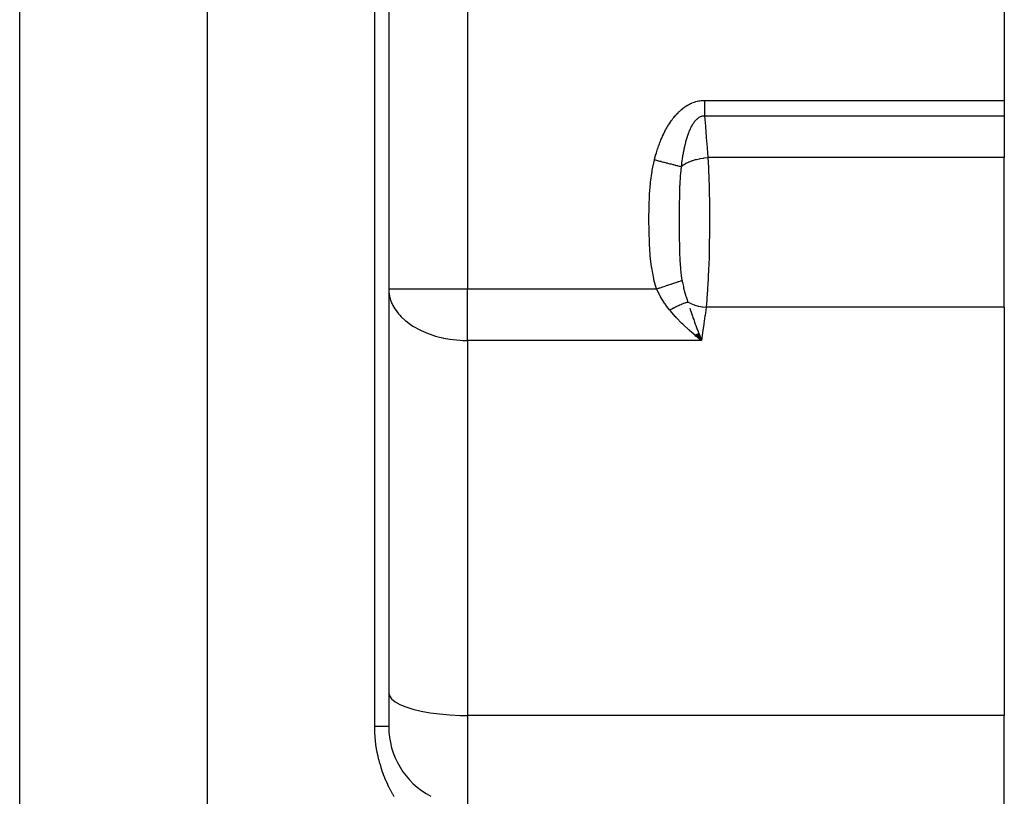
# Model space of a CAD drawing. Extents: x 24 to 1637, y -841 to 283.
# Drawn here: x 687 to 749, y -553 to -504 of the extents above; entities that cross this region are included whole.
import ezdxf

# ---------------------------------------------------------------- set-up
doc = ezdxf.new("R2010")
doc.units = 0
doc.linetypes.add('DASHED', pattern=[11.05, 8.7, -2.35])
doc.layers.get('0').update_dxf_attribs({"linetype": 'CONTINUOUS'})
doc.layers.add('NEVIDI', color=4, linetype='DASHED')

msp = doc.modelspace()

# ---------------------------------------------------------------- linework, layer by layer
at = {"color": 2}
for p, q in [((710, -487.020944), (710, -549.020944)), ((710, -487.020944), (710, -549.020944)), ((749, -499.013592), (749, -509.346607)), ((749, -509.346607), (749, -510.346607)), ((749, -510.346607), (749, -512.973442)), ((749, -522.4581), (749, -512.973442)), ((710, -521.293491), (710.004053, -521.293491)), ((710, -521.293491), (710.007097, -521.467454)), ((749, -522.4581), (749, -548.322314)), ((729.465026, -524.277829), (729.387628, -524.212819)), ((729.399568, -524.20602), (729.813376, -524.559738)), ((729.414326, -524.197928), (729.813376, -524.559738)), ((729.429082, -524.189931), (729.813376, -524.559738)), ((729.443834, -524.182029), (729.813376, -524.559738)), ((729.458582, -524.174224), (729.813376, -524.559738)), ((729.813376, -524.559738), (729.465026, -524.277829)), ((729.473324, -524.166514), (729.813376, -524.559738)), ((729.488059, -524.158902), (729.813376, -524.559738)), ((729.502787, -524.151388), (729.813376, -524.559738)), ((729.517504, -524.143972), (729.813376, -524.559738)), ((729.532212, -524.136655), (729.813376, -524.559738)), ((729.546908, -524.129438), (729.813376, -524.559738)), ((729.561591, -524.122321), (729.813376, -524.559738)), ((729.576261, -524.115304), (729.813376, -524.559738)), ((729.590915, -524.108389), (729.813376, -524.559738)), ((729.605553, -524.101576), (729.813376, -524.559738)), ((729.620173, -524.094865), (729.813376, -524.559738)), ((729.723851, -524.329464), (729.779885, -524.474019)), ((749, -554.020944), (749, -548.322314))]:
    msp.add_line(p, q, dxfattribs=at)
msp.add_arc((715, -549.020944), 5, 180, 242.228517, dxfattribs=at)
at = {"layer": 'NEVIDI', "color": 7, "linetype": 'CONTINUOUS'}
for p, q in [((686.623524, -613.5651), (686.623524, -487.020944)), ((698.529404, -613.5651), (698.529404, -487.020944)), ((709.116279, -549.020944), (709.116279, -487.020944)), ((715, -487.020944), (715, -521.293491)), ((728.977434, -509.625421), (729.047135, -509.587845)), ((729.047135, -509.587845), (729.053859, -509.584376)), ((729.053859, -509.584376), (729.125028, -509.549317)), ((729.125028, -509.549317), (729.131904, -509.54609)), ((729.131904, -509.54609), (729.204619, -509.513646)), ((729.204619, -509.513646), (729.211642, -509.510676)), ((729.211642, -509.510676), (729.286031, -509.480936)), ((729.286031, -509.480936), (729.293202, -509.478234)), ((729.293202, -509.478234), (729.368947, -509.451443)), ((729.368947, -509.451443), (729.376248, -509.449028)), ((729.376248, -509.449028), (729.453026, -509.425392)), ((729.453026, -509.425392), (729.460418, -509.423286)), ((729.460418, -509.423286), (729.538181, -509.402912)), ((729.538181, -509.402912), (729.54538, -509.40119)), ((729.54538, -509.40119), (729.623813, -509.384197)), ((729.623813, -509.384197), (729.631067, -509.382788)), ((729.631067, -509.382788), (729.71012, -509.369198)), ((729.71012, -509.369198), (729.717426, -509.368104)), ((729.717426, -509.368104), (729.796929, -509.357965)), ((729.796929, -509.357965), (729.804545, -509.357163)), ((729.804545, -509.357163), (729.884303, -509.350525)), ((729.884303, -509.350525), (729.891951, -509.350058)), ((729.891951, -509.350058), (729.972337, -509.34694)), ((729.972337, -509.34694), (729.980039, -509.346813)), ((729.980039, -509.346813), (730.009439, -509.346607)), ((730.009439, -509.346607), (749, -509.346607)), ((730.00944, -509.424464), (730.009439, -509.468794)), ((730.009439, -509.468794), (730.009439, -509.513901)), ((730.009439, -509.513901), (730.009439, -509.557929)), ((730.009439, -509.557929), (730.009439, -509.60195)), ((730.009439, -509.60195), (730.00944, -509.690289)), ((730.009442, -509.346607), (730.00944, -509.424464)), ((728.175487, -510.294786), (728.228588, -510.235232)), ((728.228588, -510.235232), (728.233729, -510.229597)), ((728.233729, -510.229597), (728.288155, -510.171315)), ((728.288155, -510.171315), (728.293429, -510.165799)), ((728.293429, -510.165799), (728.34923, -510.108845)), ((728.34923, -510.108845), (728.354637, -510.103461)), ((728.354637, -510.103461), (728.412047, -510.04772)), ((728.412047, -510.04772), (728.417596, -510.04247)), ((728.417596, -510.04247), (728.476492, -509.988199)), ((728.476492, -509.988199), (728.482199, -509.983081)), ((728.482199, -509.983081), (728.542551, -509.930434)), ((728.542551, -509.930434), (728.548398, -509.925476)), ((728.548398, -509.925476), (728.610325, -509.874472)), ((728.610325, -509.874472), (728.616125, -509.869835)), ((728.616125, -509.869835), (728.679553, -509.820651)), ((728.679553, -509.820651), (728.685464, -509.816209)), ((728.685464, -509.816209), (728.750191, -509.769109)), ((728.750191, -509.769109), (728.756436, -509.764713)), ((728.756436, -509.764713), (728.822475, -509.7198)), ((728.822475, -509.7198), (728.828648, -509.715747)), ((728.828648, -509.715747), (728.895904, -509.673182)), ((728.895904, -509.673182), (728.902386, -509.669232)), ((728.902386, -509.669232), (728.970819, -509.629142)), ((728.970819, -509.629142), (728.977434, -509.625421)), ((730.00944, -509.748702), (730.009439, -509.821307)), ((730.009439, -509.821307), (730.009439, -509.864245)), ((730.009439, -509.864245), (730.009439, -509.950104)), ((730.009439, -509.950104), (730.00944, -509.977971)), ((730.00944, -509.690289), (730.00944, -509.733963)), ((730.00944, -509.733963), (730.00944, -509.748702)), ((730.00944, -509.977971), (730.00944, -509.99221)), ((730.00944, -509.99221), (730.009442, -510.076126)), ((730.009444, -510.23892), (730.009441, -510.317911)), ((730.009442, -510.076126), (730.009443, -510.117289)), ((730.009443, -510.117289), (730.009444, -510.198131)), ((730.009444, -510.198131), (730.009444, -510.199036)), ((730.009444, -510.199036), (730.009444, -510.23892)), ((727.713372, -510.929662), (727.755243, -510.862473)), ((727.755243, -510.862473), (727.759151, -510.856312)), ((727.759151, -510.856312), (727.802193, -510.789678)), ((727.802193, -510.789678), (727.806352, -510.783355)), ((727.806352, -510.783355), (727.850626, -510.717274)), ((727.850626, -510.717274), (727.85477, -510.711203)), ((727.85477, -510.711203), (727.90031, -510.645709)), ((727.90031, -510.645709), (727.904707, -510.639503)), ((727.904707, -510.639503), (727.951596, -510.574595)), ((727.951596, -510.574595), (727.956141, -510.568425)), ((727.956141, -510.568425), (728.00424, -510.504419)), ((728.00424, -510.504419), (728.008903, -510.498339)), ((728.008903, -510.498339), (728.058376, -510.435138)), ((728.058376, -510.435138), (728.063006, -510.429345)), ((728.063006, -510.429345), (728.113726, -510.36722)), ((728.113726, -510.36722), (728.118628, -510.361344)), ((728.118628, -510.361344), (728.170621, -510.300369)), ((728.170621, -510.300369), (728.175487, -510.294786)), ((729.261671, -510.854511), (729.233792, -510.899876)), ((729.264381, -510.85023), (729.261671, -510.854511)), ((729.293194, -510.806092), (729.264381, -510.85023)), ((729.295976, -510.801962), (729.293194, -510.806092)), ((729.305635, -510.787797), (729.295976, -510.801962)), ((729.3256, -510.759372), (729.305635, -510.787797)), ((729.32847, -510.755378), (729.3256, -510.759372)), ((729.358841, -510.714546), (729.32847, -510.755378)), ((729.361783, -510.710727), (729.358841, -510.714546)), ((729.392832, -510.671846), (729.361783, -510.710727)), ((729.395835, -510.668223), (729.392832, -510.671846)), ((729.427562, -510.631372), (729.395835, -510.668223)), ((729.430631, -510.627944), (729.427562, -510.631372)), ((729.454423, -510.602179), (729.430631, -510.627944)), ((729.463108, -510.593129), (729.454423, -510.602179)), ((729.46624, -510.589911), (729.463108, -510.593129)), ((729.499449, -510.55727), (729.46624, -510.589911)), ((729.502628, -510.554284), (729.499449, -510.55727)), ((729.533189, -510.5268), (729.502628, -510.554284)), ((729.536626, -510.523844), (729.533189, -510.5268)), ((729.539889, -510.521063), (729.536626, -510.523844)), ((729.574676, -510.492908), (729.539889, -510.521063)), ((729.577919, -510.49042), (729.574676, -510.492908)), ((729.613567, -510.464575), (729.577919, -510.49042)), ((729.616902, -510.462297), (729.613567, -510.464575)), ((729.653354, -510.43892), (729.616902, -510.462297)), ((729.656873, -510.436809), (729.653354, -510.43892)), ((729.694154, -510.416007), (729.656873, -510.436809)), ((729.697749, -510.414151), (729.694154, -510.416007)), ((729.735819, -510.396091), (729.697749, -510.414151)), ((729.739375, -510.394551), (729.735819, -510.396091)), ((729.751366, -510.389542), (729.739375, -510.394551)), ((729.776731, -510.379875), (729.751366, -510.389542)), ((729.777939, -510.379445), (729.776731, -510.379875)), ((729.781525, -510.378187), (729.777939, -510.379445)), ((729.820424, -510.366113), (729.781525, -510.378187)), ((729.82415, -510.365105), (729.820424, -510.366113)), ((729.863362, -510.356063), (729.82415, -510.365105)), ((729.867123, -510.355344), (729.863362, -510.356063)), ((729.906761, -510.349319), (729.867123, -510.355344)), ((729.91044, -510.348903), (729.906761, -510.349319)), ((729.950533, -510.345918), (729.91044, -510.348903)), ((729.954276, -510.345784), (729.950533, -510.345918)), ((729.994676, -510.345875), (729.954276, -510.345784)), ((729.998432, -510.346026), (729.994676, -510.345875)), ((730.00944, -510.346607), (729.998432, -510.346026)), ((749, -510.346607), (730.009439, -510.346607)), ((730.009439, -510.346607), (730.010083, -510.354149)), ((730.009441, -510.317911), (730.00944, -510.346607)), ((730.010083, -510.354149), (730.062122, -510.971969)), ((727.388469, -511.535939), (727.422234, -511.464993)), ((727.422234, -511.464993), (727.425385, -511.458478)), ((727.425385, -511.458478), (727.460036, -511.387965)), ((727.460036, -511.387965), (727.463269, -511.381492)), ((727.463269, -511.381492), (727.498838, -511.311426)), ((727.498838, -511.311426), (727.502159, -511.30499)), ((727.502159, -511.30499), (727.538756, -511.23524)), ((727.538756, -511.23524), (727.542171, -511.228839)), ((727.542171, -511.228839), (727.579738, -511.159599)), ((727.579738, -511.159599), (727.583244, -511.153246)), ((727.583244, -511.153246), (727.621785, -511.084579)), ((727.621785, -511.084579), (727.625384, -511.078276)), ((727.625384, -511.078276), (727.664976, -511.010117)), ((727.664976, -511.010117), (727.668803, -511.003643)), ((727.668803, -511.003643), (727.709432, -510.936097)), ((727.709432, -510.936097), (727.713372, -510.929662)), ((728.96923, -511.471994), (728.949011, -511.52839)), ((728.971194, -511.466627), (728.96923, -511.471994)), ((728.992084, -511.41076), (728.971194, -511.466627)), ((728.994115, -511.405444), (728.992084, -511.41076)), ((729.015703, -511.350166), (728.994115, -511.405444)), ((729.017732, -511.345084), (729.015703, -511.350166)), ((729.040073, -511.290369), (729.017732, -511.345084)), ((729.042233, -511.285196), (729.040073, -511.290369)), ((729.065151, -511.231577), (729.042233, -511.285196)), ((729.067346, -511.226559), (729.065151, -511.231577)), ((729.090897, -511.173981), (729.067346, -511.226559)), ((729.093196, -511.16897), (729.090897, -511.173981)), ((729.096397, -511.162028), (729.093196, -511.16897)), ((729.097773, -511.159055), (729.096397, -511.162028)), ((729.09906, -511.156282), (729.097773, -511.159055)), ((729.11742, -511.11744), (729.09906, -511.156282)), ((729.119759, -511.112585), (729.11742, -511.11744)), ((729.14466, -511.06219), (729.119759, -511.112585)), ((729.14707, -511.057435), (729.14466, -511.06219)), ((729.172666, -511.008228), (729.14707, -511.057435)), ((729.175143, -511.003589), (729.172666, -511.008228)), ((729.201484, -510.955576), (729.175143, -511.003589)), ((729.204034, -510.951054), (729.201484, -510.955576)), ((729.231165, -510.904277), (729.204034, -510.951054)), ((729.233792, -510.899876), (729.231165, -510.904277)), ((730.062122, -510.971969), (730.066961, -511.03029)), ((730.066961, -511.03029), (730.117475, -511.648548)), ((727.125285, -512.169794), (727.152677, -512.096132)), ((727.152677, -512.096132), (727.155283, -512.089231)), ((727.155283, -512.089231), (727.183417, -512.015844)), ((727.183417, -512.015844), (727.186043, -512.009097)), ((727.186043, -512.009097), (727.214935, -511.936001)), ((727.214935, -511.936001), (727.217631, -511.929283)), ((727.217631, -511.929283), (727.247301, -511.856483)), ((727.247301, -511.856483), (727.250062, -511.849812)), ((727.250062, -511.849812), (727.280485, -511.777422)), ((727.280485, -511.777422), (727.283324, -511.770771)), ((727.283324, -511.770771), (727.314549, -511.698728)), ((727.314549, -511.698728), (727.317462, -511.69211)), ((727.317462, -511.69211), (727.349503, -511.620434)), ((727.349503, -511.620434), (727.352493, -511.613849)), ((727.352493, -511.613849), (727.385398, -511.542495)), ((727.385398, -511.542495), (727.388469, -511.535939)), ((728.777731, -512.107643), (728.776293, -512.113434)), ((728.793027, -512.04715), (728.777731, -512.107643)), ((728.794512, -512.041384), (728.793027, -512.04715)), ((728.81029, -511.981267), (728.794512, -512.041384)), ((728.811773, -511.975721), (728.81029, -511.981267)), ((728.813162, -511.970541), (728.811773, -511.975721)), ((728.82807, -511.915897), (728.813162, -511.970541)), ((728.829645, -511.910221), (728.82807, -511.915897)), ((728.846383, -511.851043), (728.829645, -511.910221)), ((728.848009, -511.8454), (728.846383, -511.851043)), ((728.865331, -511.786443), (728.848009, -511.8454)), ((728.866948, -511.781045), (728.865331, -511.786443)), ((728.884799, -511.722588), (728.866948, -511.781045)), ((728.886524, -511.717048), (728.884799, -511.722588)), ((728.90493, -511.659091), (728.886524, -511.717048)), ((728.906718, -511.653572), (728.90493, -511.659091)), ((728.912209, -511.636739), (728.906718, -511.653572)), ((728.92569, -511.596163), (728.912209, -511.636739)), ((728.927531, -511.590702), (728.92569, -511.596163)), ((728.947109, -511.533806), (728.927531, -511.590702)), ((728.949011, -511.52839), (728.947109, -511.533806)), ((730.117475, -511.648548), (730.122135, -511.706482)), ((730.122135, -511.706482), (730.171138, -512.325352)), ((726.936418, -512.742751), (726.959118, -512.666907)), ((726.959118, -512.666907), (726.961239, -512.65993)), ((726.961239, -512.65993), (726.984567, -512.584411)), ((726.984567, -512.584411), (726.986769, -512.577394)), ((726.986769, -512.577394), (727.010742, -512.502183)), ((727.010742, -512.502183), (727.012982, -512.495266)), ((727.012982, -512.495266), (727.037642, -512.420278)), ((727.037642, -512.420278), (727.039945, -512.413382)), ((727.039945, -512.413382), (727.065265, -512.338739)), ((727.065265, -512.338739), (727.067656, -512.331797)), ((727.067656, -512.331797), (727.093651, -512.257492)), ((727.093651, -512.257492), (727.096078, -512.250659)), ((727.096078, -512.250659), (727.122791, -512.176603)), ((727.122791, -512.176603), (727.125285, -512.169794)), ((728.646705, -512.727572), (728.638366, -512.774799)), ((728.647758, -512.721688), (728.646705, -512.727572)), ((728.659385, -512.657914), (728.647758, -512.721688)), ((728.660472, -512.652058), (728.659385, -512.657914)), ((728.672466, -512.58862), (728.660472, -512.652058)), ((728.673627, -512.58259), (728.672466, -512.58862)), ((728.685977, -512.519588), (728.673627, -512.58259)), ((728.687138, -512.513774), (728.685977, -512.519588)), ((728.699898, -512.450975), (728.687138, -512.513774)), ((728.70112, -512.445068), (728.699898, -512.450975)), ((728.714234, -512.382801), (728.70112, -512.445068)), ((728.715505, -512.376875), (728.714234, -512.382801)), ((728.729034, -512.31491), (728.715505, -512.376875)), ((728.73035, -512.308987), (728.729034, -512.31491)), ((728.744314, -512.247313), (728.73035, -512.308987)), ((728.745664, -512.241457), (728.744314, -512.247313)), ((728.751871, -512.214779), (728.745664, -512.241457)), ((728.760066, -512.180136), (728.751871, -512.214779)), ((728.76146, -512.174309), (728.760066, -512.180136)), ((728.776293, -512.113434), (728.76146, -512.174309)), ((730.171138, -512.325352), (730.175685, -512.383703)), ((730.175685, -512.383703), (730.220926, -512.973442)), ((726.69471, -513.771902), (726.836699, -513.104961)), ((726.836699, -513.104961), (726.842029, -513.08426)), ((726.836699, -513.104961), (726.839027, -513.105558)), ((726.839027, -513.105558), (726.901678, -513.121636)), ((726.842029, -513.08426), (726.843924, -513.076941)), ((726.843924, -513.076941), (726.864148, -513.000096)), ((726.864148, -513.000096), (726.866045, -512.993002)), ((726.866045, -512.993002), (726.886896, -512.916305)), ((726.886896, -512.916305), (726.888846, -512.909249)), ((726.888846, -512.909249), (726.910236, -512.833066)), ((726.901678, -513.121636), (727.024127, -513.15306)), ((726.910236, -512.833066), (726.912312, -512.825787)), ((726.912312, -512.825787), (726.934352, -512.749767)), ((726.934352, -512.749767), (726.936418, -512.742751)), ((727.024127, -513.15306), (727.048828, -513.159398)), ((727.048828, -513.159398), (727.076233, -513.166431)), ((727.076233, -513.166431), (727.162749, -513.188633)), ((727.162749, -513.188633), (727.231893, -513.206378)), ((727.231893, -513.206378), (727.256195, -513.212614)), ((727.256195, -513.212614), (727.334215, -513.232636)), ((727.334215, -513.232636), (727.418216, -513.254193)), ((727.418216, -513.254193), (727.435047, -513.258512)), ((727.435047, -513.258512), (727.458637, -513.264566)), ((727.458637, -513.264566), (727.582826, -513.296436)), ((727.582826, -513.296436), (727.631235, -513.308859)), ((727.631235, -513.308859), (727.65378, -513.314645)), ((727.65378, -513.314645), (727.662607, -513.31691)), ((727.662607, -513.31691), (727.817946, -513.356774)), ((727.817946, -513.356774), (727.8393, -513.362254)), ((728.558809, -513.296554), (728.550212, -513.362802)), ((728.559617, -513.290452), (728.558809, -513.296554)), ((728.568522, -513.2245), (728.559617, -513.290452)), ((728.56938, -513.21827), (728.568522, -513.2245)), ((728.578597, -513.152622), (728.56938, -513.21827)), ((728.579501, -513.146308), (728.578597, -513.152622)), ((728.589042, -513.080929), (728.579501, -513.146308)), ((728.589969, -513.074695), (728.589042, -513.080929)), ((728.599817, -513.009723), (728.589969, -513.074695)), ((728.600778, -513.003505), (728.599817, -513.009723)), ((728.610979, -512.938681), (728.600778, -513.003505)), ((728.611964, -512.932534), (728.610979, -512.938681)), ((728.619765, -512.884557), (728.611964, -512.932534)), ((728.622494, -512.868052), (728.619765, -512.884557)), ((728.623515, -512.861918), (728.622494, -512.868052)), ((728.63441, -512.797621), (728.623515, -512.861918)), ((728.635435, -512.791684), (728.63441, -512.797621)), ((728.638366, -512.774799), (728.635435, -512.791684)), ((728.785616, -513.360036), (728.811764, -513.34524)), ((728.811764, -513.34524), (728.834, -513.333039)), ((728.834, -513.333039), (728.841987, -513.32874)), ((728.841987, -513.32874), (728.982702, -513.259422)), ((728.982702, -513.259422), (729.012169, -513.246294)), ((729.012169, -513.246294), (729.03155, -513.237896)), ((729.03155, -513.237896), (729.040557, -513.234055)), ((729.040557, -513.234055), (729.201754, -513.171472)), ((729.201754, -513.171472), (729.233785, -513.160321)), ((729.233785, -513.160321), (729.249309, -513.15506)), ((729.249309, -513.15506), (729.258969, -513.151831)), ((729.258969, -513.151831), (729.438711, -513.097827)), ((729.438711, -513.097827), (729.473145, -513.088713)), ((729.473145, -513.088713), (729.483263, -513.086107)), ((729.483263, -513.086107), (729.493774, -513.083433)), ((729.493774, -513.083433), (729.689657, -513.039656)), ((729.689657, -513.039656), (729.725748, -513.032796)), ((729.725748, -513.032796), (729.729858, -513.032038)), ((729.729858, -513.032038), (729.740568, -513.030084)), ((729.740568, -513.030084), (729.950017, -512.998073)), ((729.950017, -512.998073), (729.984518, -512.993901)), ((729.984518, -512.993901), (729.986957, -512.993618)), ((729.986957, -512.993618), (729.995739, -512.99261)), ((729.995739, -512.99261), (730.215186, -512.973772)), ((730.215186, -512.973772), (730.220926, -512.973442)), ((730.220926, -512.973442), (730.252104, -513.589009)), ((749, -512.973442), (730.220926, -512.973442)), ((726.591765, -514.532118), (726.681308, -513.851666)), ((726.681308, -513.851666), (726.69471, -513.771902)), ((727.8393, -513.362254), (727.89222, -513.375835)), ((727.89222, -513.375835), (727.99308, -513.401718)), ((727.99308, -513.401718), (728.013023, -513.406836)), ((728.013023, -513.406836), (728.034796, -513.412424)), ((728.034796, -513.412424), (728.102583, -513.42982)), ((728.102583, -513.42982), (728.154708, -513.443197)), ((728.154708, -513.443197), (728.172927, -513.447872)), ((728.172927, -513.447872), (728.229833, -513.462476)), ((728.229833, -513.462476), (728.289027, -513.477666)), ((728.289027, -513.477666), (728.300791, -513.480685)), ((728.300791, -513.480685), (728.316936, -513.484828)), ((728.316936, -513.484828), (728.399185, -513.505933)), ((728.399185, -513.505933), (728.429606, -513.513739)), ((728.429606, -513.513739), (728.443706, -513.517357)), ((728.443706, -513.517357), (728.44913, -513.518749)), ((728.44913, -513.518749), (728.528817, -513.539193)), ((728.501582, -513.762228), (728.477631, -514.009749)), ((728.528814, -513.539201), (728.501582, -513.762228)), ((728.528812, -513.539201), (728.61414, -513.471461)), ((728.531644, -513.514846), (728.528817, -513.539193)), ((728.532391, -513.50847), (728.531644, -513.514846)), ((728.540353, -513.44191), (728.532391, -513.50847)), ((728.541129, -513.435556), (728.540353, -513.44191)), ((728.549407, -513.369135), (728.541129, -513.435556)), ((728.550212, -513.362802), (728.549407, -513.369135)), ((728.61414, -513.471461), (728.636547, -513.455247)), ((728.636547, -513.455247), (728.659709, -513.439075)), ((728.659709, -513.439075), (728.666756, -513.434266)), ((728.666756, -513.434266), (728.785616, -513.360036)), ((730.252104, -513.589009), (730.255928, -513.675582)), ((730.255928, -513.675582), (730.256332, -513.684909)), ((730.256332, -513.684909), (730.280964, -514.333418)), ((726.583752, -514.612089), (726.591765, -514.532118)), ((728.466987, -514.143538), (728.437776, -514.65188)), ((728.472078, -514.077242), (728.466987, -514.143538)), ((728.477631, -514.009749), (728.472078, -514.077242)), ((730.280964, -514.333418), (730.283885, -514.423884)), ((730.283885, -514.423884), (730.291951, -514.695467)), ((726.531743, -515.294999), (726.583752, -514.612089)), ((728.430232, -514.846984), (728.417624, -515.327806)), ((728.43131, -514.816257), (728.430232, -514.846984)), ((728.432476, -514.784238), (728.43131, -514.816257)), ((728.434832, -514.722932), (728.432476, -514.784238)), ((728.437776, -514.65188), (728.434832, -514.722932)), ((730.291951, -514.695467), (730.302287, -515.108721)), ((730.302287, -515.108721), (730.304309, -515.201965)), ((730.304309, -515.201965), (730.313937, -515.747407)), ((726.500466, -516.059649), (726.527274, -515.375855)), ((726.527274, -515.375855), (726.531743, -515.294999)), ((728.415052, -515.473844), (728.410319, -515.855531)), ((728.416244, -515.40275), (728.415052, -515.473844)), ((728.417624, -515.327806), (728.416244, -515.40275)), ((730.313937, -515.747407), (730.315982, -515.900319)), ((726.489367, -516.825399), (726.498454, -516.140074)), ((726.498454, -516.140074), (726.500466, -516.059649)), ((728.408336, -516.119222), (728.4064, -516.606491)), ((728.408394, -516.109622), (728.408336, -516.119222)), ((728.408898, -516.03218), (728.408394, -516.109622)), ((728.410319, -515.855531), (728.408898, -516.03218)), ((730.315982, -515.900319), (730.317103, -515.994625)), ((730.317103, -515.994625), (730.322178, -516.698456)), ((726.489142, -516.906521), (726.489367, -516.825399)), ((726.494272, -517.592049), (726.489142, -516.906521)), ((728.406151, -516.755925), (728.406077, -516.832806)), ((728.406077, -516.832806), (728.406255, -517.250726)), ((728.406153, -516.754121), (728.406151, -516.755925)), ((728.4064, -516.606491), (728.406153, -516.754121)), ((730.322478, -516.821562), (730.320999, -517.503379)), ((730.322178, -516.698456), (730.322425, -516.793325)), ((730.322425, -516.793325), (730.322478, -516.821562)), ((726.495749, -517.673363), (726.494272, -517.592049)), ((726.516971, -518.360168), (726.495749, -517.673363)), ((728.406255, -517.250726), (728.406532, -517.395376)), ((728.406532, -517.395376), (728.406759, -517.480884)), ((728.406759, -517.480884), (728.407015, -517.559679)), ((728.407015, -517.559679), (728.408279, -517.826287)), ((730.320363, -517.599218), (730.317689, -517.898656)), ((730.320999, -517.503379), (730.320363, -517.599218)), ((728.408279, -517.826287), (728.4098, -518.036427)), ((728.4098, -518.036427), (728.411373, -518.199794)), ((728.411373, -518.199794), (728.412254, -518.276872)), ((728.412254, -518.276872), (728.41317, -518.348776)), ((730.31235, -518.305775), (730.310837, -518.399486)), ((730.317689, -517.898656), (730.31235, -518.305775)), ((726.520694, -518.441399), (726.516971, -518.360168)), ((726.564959, -519.126283), (726.520694, -518.441399)), ((728.41317, -518.348776), (728.418808, -518.681438)), ((728.418808, -518.681438), (728.422225, -518.83012)), ((728.422225, -518.83012), (728.423979, -518.897025)), ((728.423979, -518.897025), (728.426071, -518.970365)), ((728.426071, -518.970365), (728.432496, -519.163013)), ((730.299514, -518.958787), (730.296322, -519.087976)), ((730.310837, -518.399486), (730.299514, -518.958787)), ((726.571926, -519.206991), (726.564959, -519.126283)), ((726.649551, -519.886836), (726.571926, -519.206991)), ((728.432496, -519.163013), (728.437097, -519.27901)), ((728.437097, -519.27901), (728.439729, -519.339193)), ((728.439729, -519.339193), (728.451014, -519.559796)), ((728.451014, -519.559796), (728.45514, -519.628901)), ((730.293924, -519.179519), (730.272745, -519.850035)), ((730.296322, -519.087976), (730.293924, -519.179519)), ((726.661166, -519.96631), (726.649551, -519.886836)), ((726.787009, -520.639384), (726.661166, -519.96631)), ((728.45514, -519.628901), (728.45979, -519.701144)), ((728.45979, -519.701144), (728.485298, -520.023054)), ((728.485298, -520.023054), (728.492422, -520.097023)), ((728.492422, -520.097023), (728.501334, -520.182511)), ((728.501334, -520.182511), (728.50158, -520.184775)), ((728.50158, -520.184775), (728.508582, -520.247072)), ((730.267751, -519.982882), (730.241367, -520.586853)), ((730.269437, -519.938845), (730.267751, -519.982882)), ((730.272745, -519.850035), (730.269437, -519.938845)), ((726.805288, -520.717552), (726.787009, -520.639384)), ((726.968993, -521.293491), (726.805288, -520.717552)), ((728.29547, -520.852825), (728.342949, -520.837052)), ((728.342949, -520.837052), (728.358932, -520.831742)), ((728.358932, -520.831742), (728.455473, -520.79967)), ((728.455473, -520.79967), (728.460485, -520.798004)), ((728.460485, -520.798004), (728.471546, -520.79433)), ((728.471546, -520.79433), (728.485715, -520.789623)), ((728.485715, -520.789623), (728.583909, -520.757002)), ((728.508582, -520.247072), (728.53704, -520.467059)), ((728.53704, -520.467059), (728.581381, -520.737061)), ((728.581381, -520.737061), (728.58506, -520.75662)), ((728.583909, -520.757002), (728.58506, -520.75662)), ((728.585059, -520.756624), (728.595901, -520.813088)), ((728.595901, -520.813088), (728.608517, -520.87705)), ((730.237138, -520.671771), (730.222172, -520.952279)), ((730.241367, -520.586853), (730.237138, -520.671771)), ((710.004053, -521.293491), (715, -521.293491)), ((715, -521.293491), (726.968993, -521.293491)), ((715, -524.559738), (715, -521.293491)), ((726.968993, -521.293486), (727.121848, -521.242709)), ((726.981113, -521.319421), (726.968993, -521.293491)), ((727.201463, -521.750457), (726.981113, -521.319421)), ((727.121848, -521.242709), (727.145102, -521.234984)), ((727.145102, -521.234984), (727.194297, -521.218642)), ((727.194297, -521.218642), (727.202169, -521.216027)), ((727.202169, -521.216027), (727.317624, -521.177673)), ((727.317624, -521.177673), (727.340541, -521.17006)), ((727.340541, -521.17006), (727.436882, -521.138055)), ((727.436882, -521.138055), (727.444609, -521.135488)), ((727.444609, -521.135488), (727.509638, -521.113885)), ((727.509638, -521.113885), (727.531971, -521.106465)), ((727.531971, -521.106465), (727.671736, -521.060035)), ((727.671736, -521.060035), (727.679003, -521.05762)), ((727.679003, -521.05762), (727.695725, -521.052065)), ((727.695725, -521.052065), (727.717348, -521.044882)), ((727.717348, -521.044882), (727.87407, -520.992817)), ((727.87407, -520.992817), (727.894523, -520.986023)), ((727.894523, -520.986023), (727.901397, -520.983739)), ((727.901397, -520.983739), (728.04251, -520.936861)), ((728.04251, -520.936861), (728.061661, -520.930498)), ((728.061661, -520.930498), (728.101645, -520.917215)), ((728.101645, -520.917215), (728.108166, -520.915049)), ((728.108166, -520.915049), (728.199412, -520.884736)), ((728.199412, -520.884736), (728.217082, -520.878866)), ((728.217082, -520.878866), (728.289816, -520.854703)), ((728.289816, -520.854703), (728.29547, -520.852825)), ((728.608517, -520.87705), (728.665971, -521.146801)), ((728.665971, -521.146801), (728.676755, -521.193849)), ((728.676755, -521.193849), (728.686578, -521.235803)), ((728.686578, -521.235803), (728.744305, -521.466441)), ((728.744305, -521.466441), (728.745749, -521.471887)), ((730.197197, -521.363661), (730.162352, -521.849431)), ((730.202326, -521.284149), (730.197197, -521.363661)), ((730.222172, -520.952279), (730.202326, -521.284149)), ((710.007097, -521.467454), (710.044997, -521.730704)), ((710.044997, -521.730704), (710.048343, -521.746592)), ((710.048343, -521.746592), (710.123249, -522.01423)), ((710.123249, -522.01423), (710.179167, -522.160017)), ((727.21224, -521.76974), (727.201463, -521.750457)), ((727.22304, -521.788911), (727.21224, -521.76974)), ((727.480564, -522.20469), (727.22304, -521.788911)), ((728.745749, -521.471887), (728.747582, -521.478779)), ((728.747582, -521.478779), (728.798484, -521.66101)), ((728.798484, -521.66101), (728.810304, -521.700937)), ((728.810304, -521.700937), (728.836187, -521.785475)), ((728.836187, -521.785475), (728.9051, -521.993019)), ((728.9051, -521.993019), (728.938314, -522.084812)), ((728.938314, -522.084812), (728.943744, -522.099349)), ((730.14951, -522.008316), (730.108628, -522.4581)), ((730.155566, -521.934573), (730.14951, -522.008316)), ((730.162352, -521.849431), (730.155566, -521.934573)), ((710.179167, -522.160017), (710.263695, -522.340202)), ((710.263695, -522.340202), (710.384189, -522.549071)), ((710.384189, -522.549071), (710.400104, -522.573752)), ((710.400104, -522.573752), (710.615084, -522.862991)), ((727.505839, -522.241632), (727.480564, -522.20469)), ((727.628393, -522.412218), (727.505839, -522.241632)), ((727.796153, -522.624932), (727.628393, -522.412218)), ((727.846227, -522.684717), (727.796153, -522.624932)), ((727.796158, -522.624934), (727.85828, -522.590986)), ((728.155496, -523.035849), (727.846227, -522.684717)), ((727.85828, -522.590986), (727.861964, -522.588995)), ((727.861964, -522.588995), (727.934262, -522.550399)), ((727.934262, -522.550399), (727.937906, -522.548478)), ((727.937906, -522.548478), (727.938549, -522.54814)), ((727.938549, -522.54814), (727.94369, -522.545435)), ((727.94369, -522.545435), (728.009941, -522.511001)), ((728.009941, -522.511001), (728.013599, -522.509123)), ((728.013599, -522.509123), (728.08525, -522.472827)), ((728.08525, -522.472827), (728.088854, -522.471026)), ((728.088854, -522.471026), (728.09881, -522.466064)), ((728.09881, -522.466064), (728.103895, -522.463536)), ((728.103895, -522.463536), (728.159884, -522.436029)), ((728.159884, -522.436029), (728.163491, -522.434276)), ((728.163491, -522.434276), (728.233817, -522.400615)), ((728.233817, -522.400615), (728.237596, -522.398833)), ((728.237596, -522.398833), (728.256455, -522.389982)), ((728.256455, -522.389982), (728.261433, -522.387658)), ((728.261433, -522.387658), (728.307023, -522.366597)), ((728.307023, -522.366597), (728.310741, -522.364898)), ((728.310741, -522.364898), (728.379237, -522.334101)), ((728.379237, -522.334101), (728.382723, -522.33256)), ((728.382723, -522.33256), (728.410109, -522.320542)), ((728.410109, -522.320542), (728.414931, -522.318443)), ((728.414931, -522.318443), (728.450328, -522.303188)), ((728.450328, -522.303188), (728.45374, -522.301733)), ((728.45374, -522.301733), (728.52016, -522.27392)), ((728.52016, -522.27392), (728.523514, -522.272543)), ((728.523514, -522.272543), (728.558429, -522.258364)), ((728.558429, -522.258364), (728.563061, -522.256505)), ((728.563061, -522.256505), (728.588611, -522.246347)), ((728.588611, -522.246347), (728.591895, -522.245053)), ((728.591895, -522.245053), (728.65553, -522.220529)), ((728.65553, -522.220529), (728.65873, -522.219324)), ((728.65873, -522.219324), (728.700147, -522.203982)), ((728.700147, -522.203982), (728.704551, -522.202379)), ((728.704551, -522.202379), (728.720621, -522.196577)), ((728.720621, -522.196577), (728.723922, -522.195395)), ((728.723922, -522.195395), (728.784133, -522.1744)), ((728.784133, -522.1744), (728.787315, -522.173322)), ((728.787315, -522.173322), (728.834028, -522.157873)), ((728.834028, -522.157873), (728.838163, -522.15654)), ((728.838163, -522.15654), (728.845714, -522.154123)), ((728.845714, -522.154123), (728.848811, -522.153137)), ((728.848811, -522.153137), (728.90531, -522.135761)), ((728.90531, -522.135761), (728.908149, -522.134919)), ((728.908149, -522.134919), (728.952387, -522.122224)), ((728.943744, -522.099349), (728.952387, -522.122224)), ((728.952425, -522.122191), (729.117067, -522.206462)), ((729.077364, -522.518847), (729.101573, -522.593222)), ((729.101573, -522.593222), (729.107814, -522.612281)), ((729.107814, -522.612281), (729.126262, -522.668347)), ((729.117067, -522.206462), (729.140468, -522.217217)), ((729.126262, -522.668347), (729.158222, -522.764578)), ((729.140468, -522.217217), (729.149693, -522.221378)), ((729.149693, -522.221378), (729.150127, -522.221573)), ((729.150127, -522.221573), (729.357167, -522.304071)), ((729.357167, -522.304071), (729.369221, -522.308269)), ((729.369221, -522.308269), (729.379331, -522.311741)), ((729.379331, -522.311741), (729.391952, -522.316014)), ((729.391952, -522.316014), (729.609784, -522.3794)), ((729.609784, -522.3794), (729.610804, -522.379653)), ((729.610804, -522.379653), (729.620443, -522.382023)), ((729.620443, -522.382023), (729.647195, -522.388414)), ((729.647195, -522.388414), (729.858609, -522.429696)), ((729.858609, -522.429696), (729.869442, -522.43138)), ((729.869442, -522.43138), (729.873394, -522.431984)), ((729.873394, -522.431984), (729.910675, -522.437412)), ((729.910675, -522.437412), (730.108629, -522.458099)), ((730.107876, -522.463625), (730.038569, -522.968368)), ((730.108628, -522.4581), (730.107876, -522.463625)), ((749, -522.4581), (730.108628, -522.4581)), ((710.615084, -522.862991), (710.703829, -522.964445)), ((710.703829, -522.964445), (710.798165, -523.063854)), ((710.798165, -523.063854), (711.052435, -523.298097)), ((711.052435, -523.298097), (711.084876, -523.325065)), ((711.084876, -523.325065), (711.385114, -523.550049)), ((728.159847, -523.040585), (728.155496, -523.035849)), ((728.231238, -523.117575), (728.159847, -523.040585)), ((728.557578, -523.45342), (728.231238, -523.117575)), ((729.158222, -522.764578), (729.222493, -522.954868)), ((729.222493, -522.954868), (729.246401, -523.024626)), ((729.246401, -523.024626), (729.274003, -523.104509)), ((729.274003, -523.104509), (729.277833, -523.115538)), ((729.277833, -523.115538), (729.320663, -523.238047)), ((729.320663, -523.238047), (729.37908, -523.402762)), ((730.034563, -522.997296), (729.963552, -523.505916)), ((730.038569, -522.968368), (730.034563, -522.997296)), ((711.385114, -523.550049), (711.531876, -523.646288)), ((711.531876, -523.646288), (711.536392, -523.649125)), ((711.536392, -523.649125), (712.022359, -523.917379)), ((712.022359, -523.917379), (712.050252, -523.930789)), ((712.050252, -523.930789), (712.199567, -523.999361)), ((728.631656, -523.526334), (728.557578, -523.45342)), ((728.738875, -523.629905), (728.631656, -523.526334)), ((728.967573, -523.8436), (728.738875, -523.629905)), ((729.043764, -523.912728), (728.967573, -523.8436)), ((729.354003, -524.184296), (729.043764, -523.912728)), ((729.37908, -523.402762), (729.420277, -523.517397)), ((729.420277, -523.517397), (729.420694, -523.518551)), ((729.420694, -523.518551), (729.45297, -523.60752)), ((729.45297, -523.60752), (729.454047, -523.610479)), ((729.454047, -523.610479), (729.520917, -523.792591)), ((729.520917, -523.792591), (729.598758, -524.001169)), ((729.959447, -523.535093), (729.886808, -524.047774)), ((729.963552, -523.505916), (729.959447, -523.535093)), ((712.199567, -523.999361), (712.504074, -524.123678)), ((712.504074, -524.123678), (712.61719, -524.164982)), ((712.61719, -524.164982), (712.971546, -524.278874)), ((712.971546, -524.278874), (713.227, -524.34749)), ((713.227, -524.34749), (713.424875, -524.393431)), ((713.424875, -524.393431), (713.478216, -524.404781)), ((713.478216, -524.404781), (713.864548, -524.474403)), ((713.864548, -524.474403), (713.868714, -524.475036)), ((713.868714, -524.475036), (714.291472, -524.526777)), ((714.291472, -524.526777), (714.530797, -524.545324)), ((714.530797, -524.545324), (714.706542, -524.554107)), ((714.706542, -524.554107), (715, -524.559738)), ((729.813376, -524.559738), (715, -524.559738)), ((715, -524.559738), (715, -548.322314)), ((729.387628, -524.212819), (729.354003, -524.184296)), ((729.598758, -524.001169), (729.602825, -524.011973)), ((729.602825, -524.011973), (729.622194, -524.063299)), ((729.622194, -524.063299), (729.632098, -524.089465)), ((729.632098, -524.089465), (729.638107, -524.105314)), ((729.638107, -524.105314), (729.723851, -524.329464)), ((729.779885, -524.474019), (729.813376, -524.559738)), ((729.882613, -524.077184), (729.813376, -524.559738)), ((729.886808, -524.047774), (729.882613, -524.077184)), ((710, -546.883958), (710.04499, -547.076477)), ((710.04499, -547.076477), (710.17915, -547.265532)), ((710.17915, -547.265532), (710.400073, -547.447725)), ((710.400073, -547.447725), (710.703889, -547.619825)), ((710.703889, -547.619825), (711.084927, -547.77862)), ((711.084927, -547.77862), (711.53642, -547.921315)), ((711.53642, -547.921315), (712.050244, -548.045343)), ((712.050244, -548.045343), (712.617151, -548.14847)), ((712.617151, -548.14847), (713.22694, -548.22884)), ((713.22694, -548.22884), (713.868636, -548.285009)), ((713.868636, -548.285009), (714.530763, -548.315966)), ((714.530763, -548.315966), (715, -548.322314)), ((715, -548.322314), (715, -554.020944)), ((749, -548.322314), (715, -548.322314)), ((709.197602, -549.02094), (709.116279, -549.020937)), ((709.117146, -549.142674), (709.116279, -549.020944)), ((709.117538, -549.16761), (709.117146, -549.142674)), ((709.124682, -549.400339), (709.117538, -549.16761)), ((709.125816, -549.425203), (709.124682, -549.400339)), ((709.139802, -549.656465), (709.125816, -549.425203)), ((709.248835, -549.020942), (709.197602, -549.02094)), ((709.28291, -549.020942), (709.248835, -549.020942)), ((709.37291, -549.020944), (709.28291, -549.020942)), ((709.448876, -549.020944), (709.37291, -549.020944)), ((709.513606, -549.020945), (709.448876, -549.020944)), ((709.528197, -549.020945), (709.513606, -549.020945)), ((709.594421, -549.020944), (709.528197, -549.020945)), ((709.662585, -549.020944), (709.594421, -549.020944)), ((709.718688, -549.020944), (709.662585, -549.020944)), ((709.723913, -549.020944), (709.718688, -549.020944)), ((709.77537, -549.020944), (709.723913, -549.020944)), ((709.820935, -549.020944), (709.77537, -549.020944)), ((709.865789, -549.020944), (709.820935, -549.020944)), ((709.876485, -549.020944), (709.865789, -549.020944)), ((709.900591, -549.020944), (709.876485, -549.020944)), ((709.933322, -549.020944), (709.900591, -549.020944)), ((709.957177, -549.020944), (709.933322, -549.020944)), ((709.968998, -549.020944), (709.957177, -549.020944)), ((709.977599, -549.020944), (709.968998, -549.020944)), ((709.990334, -549.020944), (709.977599, -549.020944)), ((709.998322, -549.020944), (709.990334, -549.020944)), ((710, -549.020944), (709.998322, -549.020944)), ((709.141659, -549.681094), (709.139802, -549.656465)), ((709.162315, -549.909726), (709.141659, -549.681094)), ((709.164878, -549.934066), (709.162315, -549.909726)), ((709.192043, -550.160246), (709.164878, -549.934066)), ((709.195297, -550.18435), (709.192043, -550.160246)), ((709.22883, -550.408141), (709.195297, -550.18435)), ((709.232759, -550.431984), (709.22883, -550.408141)), ((709.272561, -550.653456), (709.232759, -550.431984)), ((709.277158, -550.677062), (709.272561, -550.653456)), ((709.323119, -550.896168), (709.277158, -550.677062)), ((709.328429, -550.919781), (709.323119, -550.896168)), ((709.380439, -551.136578), (709.328429, -550.919781)), ((709.386397, -551.159951), (709.380439, -551.136578)), ((709.444185, -551.374111), (709.386397, -551.159951)), ((709.450741, -551.39713), (709.444185, -551.374111)), ((709.513794, -551.607468), (709.450741, -551.39713)), ((709.520899, -551.630033), (709.513794, -551.607468)), ((709.588771, -551.835604), (709.520899, -551.630033)), ((709.596373, -551.857602), (709.588771, -551.835604)), ((709.668751, -552.058104), (709.596373, -551.857602)), ((709.676826, -552.07955), (709.668751, -552.058104)), ((709.753556, -552.275357), (709.676826, -552.07955)), ((709.762098, -552.296329), (709.753556, -552.275357)), ((709.843097, -552.487943), (709.762098, -552.296329)), ((709.851998, -552.508251), (709.843097, -552.487943)), ((709.937152, -552.695862), (709.851998, -552.508251)), ((709.946477, -552.715718), (709.937152, -552.695862)), ((710.035617, -552.899323), (709.946477, -552.715718)), ((710.045371, -552.918772), (710.035617, -552.899323)), ((710.138365, -553.098472), (710.045371, -552.918772)), ((710.148516, -553.117496), (710.138365, -553.098472)), ((710.245015, -553.293038), (710.148516, -553.117496)), ((710.255533, -553.311622), (710.245015, -553.293038)), ((710.355125, -553.482665), (710.255533, -553.311622))]:
    msp.add_line(p, q, dxfattribs=at)

doc.saveas('drawing.dxf')
